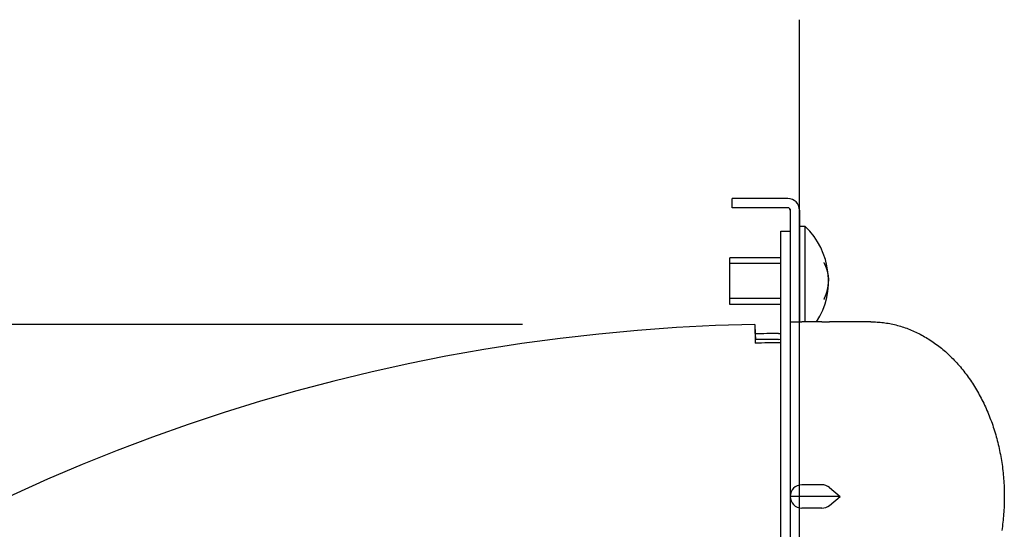
# Model space of a CAD drawing. Extents: x -411 to 728, y -661 to 345.
# Drawn here: x -67 to 18, y 40 to 84 of the extents above; entities that cross this region are included whole.
import ezdxf

# ---------------------------------------------------------------- set-up
doc = ezdxf.new("R2010")
doc.units = 0
doc.header["$LTSCALE"] = 20
doc.header["$PDMODE"] = 3
doc.header["$PDSIZE"] = -2
doc.linetypes.add('DASHDOT', pattern=[5.5, 4, -0.6, 0.3, -0.6])
doc.layers.get('DEFPOINTS').update_dxf_attribs({"linetype": 'CONTINUOUS'})
for name, color, linetype in [('BASIS', 6, 'DASHDOT'), ('DETAIL', 5, 'CONTINUOUS'), ('OUTLINE', 3, 'CONTINUOUS'), ('SIZE', 30, 'CONTINUOUS')]:
    doc.layers.add(name, color=color, linetype=linetype)

msp = doc.modelspace()

# ---------------------------------------------------------------- linework, layer by layer
at = {"layer": 'BASIS', "color": 6, "linetype": 'DASHDOT'}
msp.add_line((0, -91.342), (0, 83.857), dxfattribs=at)
at = {"layer": 'DEFPOINTS', "color": 30, "linetype": 'CONTINUOUS'}
for p in [(0, 67.5), (-3.83, 57.671)]:
    msp.add_point(p, dxfattribs=at)
at = {"layer": 'DETAIL', "color": 5, "linetype": 'CONTINUOUS'}
for p, q in [((-1, 68.5), (-5.8, 68.5)), ((-5.8, 67.7), (-5.8, 68.5)), ((-1, 67.7), (-5.8, 67.7)), ((-0.8, 67.6), (-0.8, -67.6)), ((0, 67.5), (0, 57.9)), ((0.5, 66.1), (0, 66.1)), ((0.5, 57.9), (0.5, 66.1)), ((-1.6, 65.7), (-0.8, 65.7)), ((-1.6, -65.5), (-1.6, 65.7)), ((-6, 59.4), (-6, 63.4)), ((-1.6, 63.4), (-6, 63.4)), ((-1.6, 62.9), (-6, 62.9)), ((2.1, 62.991), (2.108, 62.973)), ((2.108, 62.973), (2.117, 62.954)), ((2.117, 62.954), (2.117, 62.954)), ((2.117, 62.954), (2.126, 62.936)), ((2.126, 62.936), (2.134, 62.918)), ((2.134, 62.918), (2.134, 62.918)), ((2.134, 62.918), (2.143, 62.899)), ((2.143, 62.899), (2.152, 62.881)), ((2.152, 62.881), (2.152, 62.881)), ((2.152, 62.881), (2.16, 62.863)), ((2.16, 62.863), (2.169, 62.844)), ((2.169, 62.844), (2.169, 62.844)), ((2.169, 62.844), (2.179, 62.824)), ((2.179, 62.824), (2.187, 62.808)), ((2.187, 62.808), (2.187, 62.808)), ((2.187, 62.808), (2.19, 62.801)), ((2.19, 62.801), (2.191, 62.799)), ((2.191, 62.799), (2.191, 62.799)), ((2.191, 62.799), (2.193, 62.795)), ((2.193, 62.795), (2.195, 62.79)), ((2.195, 62.79), (2.195, 62.79)), ((2.195, 62.79), (2.198, 62.785)), ((2.198, 62.785), (2.2, 62.781)), ((2.2, 62.781), (2.2, 62.781)), ((2.2, 62.781), (2.202, 62.776)), ((2.202, 62.776), (2.204, 62.771)), ((2.204, 62.771), (2.204, 62.771)), ((2.204, 62.771), (2.206, 62.767)), ((2.206, 62.767), (2.208, 62.762)), ((2.208, 62.762), (2.208, 62.762)), ((2.208, 62.762), (2.211, 62.757)), ((2.211, 62.757), (2.213, 62.753)), ((2.213, 62.753), (2.213, 62.753)), ((2.213, 62.753), (2.215, 62.748)), ((2.215, 62.748), (2.217, 62.743)), ((2.217, 62.743), (2.217, 62.743)), ((2.217, 62.743), (2.219, 62.738)), ((2.219, 62.738), (2.221, 62.733)), ((2.221, 62.733), (2.221, 62.733)), ((2.221, 62.733), (2.223, 62.728)), ((2.223, 62.728), (2.225, 62.724)), ((2.225, 62.724), (2.225, 62.724)), ((2.225, 62.724), (2.226, 62.72)), ((2.226, 62.72), (2.228, 62.714)), ((2.228, 62.714), (2.228, 62.714)), ((2.228, 62.714), (2.232, 62.705)), ((2.232, 62.705), (2.236, 62.694)), ((2.236, 62.694), (2.236, 62.694)), ((2.236, 62.694), (2.24, 62.684)), ((2.24, 62.684), (2.244, 62.674)), ((2.244, 62.674), (2.244, 62.674)), ((2.244, 62.674), (2.248, 62.665)), ((2.248, 62.665), (2.251, 62.655)), ((2.251, 62.655), (2.251, 62.655)), ((2.251, 62.655), (2.255, 62.645)), ((2.255, 62.645), (2.259, 62.635)), ((2.259, 62.635), (2.259, 62.635)), ((2.259, 62.635), (2.263, 62.625)), ((2.263, 62.625), (2.267, 62.615)), ((2.267, 62.615), (2.267, 62.615)), ((2.267, 62.615), (2.271, 62.605)), ((2.271, 62.605), (2.274, 62.595)), ((2.274, 62.595), (2.274, 62.595)), ((2.274, 62.595), (2.278, 62.585)), ((2.278, 62.585), (2.282, 62.575)), ((2.282, 62.575), (2.282, 62.575)), ((2.282, 62.575), (2.286, 62.565)), ((2.286, 62.565), (2.29, 62.556)), ((2.29, 62.556), (2.29, 62.556)), ((2.29, 62.556), (2.294, 62.546)), ((2.294, 62.546), (2.298, 62.536)), ((2.298, 62.536), (2.298, 62.536)), ((2.298, 62.536), (2.301, 62.526)), ((2.301, 62.526), (2.305, 62.516)), ((2.305, 62.516), (2.305, 62.516)), ((2.305, 62.516), (2.308, 62.506)), ((2.308, 62.506), (2.312, 62.496)), ((2.312, 62.496), (2.312, 62.496)), ((2.312, 62.496), (2.315, 62.486)), ((2.315, 62.486), (2.319, 62.476)), ((2.319, 62.476), (2.319, 62.476)), ((2.319, 62.476), (2.322, 62.466)), ((2.322, 62.466), (2.325, 62.456)), ((2.325, 62.456), (2.325, 62.456)), ((2.325, 62.456), (2.328, 62.446)), ((2.328, 62.446), (2.331, 62.436)), ((2.331, 62.436), (2.331, 62.436)), ((2.331, 62.436), (2.335, 62.426)), ((2.335, 62.426), (2.338, 62.416)), ((2.338, 62.416), (2.338, 62.416)), ((2.338, 62.416), (2.341, 62.406)), ((2.341, 62.406), (2.344, 62.396)), ((2.344, 62.396), (2.344, 62.396)), ((2.344, 62.396), (2.347, 62.386)), ((2.347, 62.386), (2.349, 62.376)), ((2.349, 62.376), (2.349, 62.376)), ((2.349, 62.376), (2.352, 62.366)), ((2.352, 62.366), (2.355, 62.356)), ((2.355, 62.356), (2.355, 62.356)), ((2.355, 62.356), (2.358, 62.346)), ((2.358, 62.346), (2.361, 62.336)), ((2.361, 62.336), (2.361, 62.336)), ((2.361, 62.336), (2.364, 62.326)), ((2.364, 62.326), (2.367, 62.316)), ((2.367, 62.316), (2.367, 62.316)), ((2.367, 62.316), (2.371, 62.305)), ((2.371, 62.305), (2.374, 62.295)), ((2.374, 62.295), (2.374, 62.295)), ((2.374, 62.295), (2.377, 62.285)), ((2.377, 62.285), (2.38, 62.275)), ((2.38, 62.275), (2.38, 62.275)), ((2.38, 62.275), (2.383, 62.265)), ((2.383, 62.265), (2.386, 62.255)), ((2.386, 62.255), (2.386, 62.255)), ((2.386, 62.255), (2.389, 62.245)), ((2.389, 62.245), (2.392, 62.235)), ((2.392, 62.235), (2.392, 62.235)), ((2.392, 62.235), (2.395, 62.225)), ((2.395, 62.225), (2.397, 62.215)), ((2.397, 62.215), (2.397, 62.215)), ((2.397, 62.215), (2.4, 62.205)), ((2.4, 62.205), (2.402, 62.195)), ((2.402, 62.195), (2.402, 62.195)), ((2.402, 62.195), (2.404, 62.185)), ((2.404, 62.185), (2.407, 62.175)), ((2.407, 62.175), (2.407, 62.175)), ((2.407, 62.175), (2.409, 62.164)), ((2.409, 62.164), (2.411, 62.154)), ((2.411, 62.154), (2.411, 62.154)), ((2.411, 62.154), (2.413, 62.144)), ((2.413, 62.144), (2.415, 62.134)), ((2.415, 62.134), (2.415, 62.134)), ((2.415, 62.134), (2.417, 62.124)), ((2.417, 62.124), (2.419, 62.114)), ((2.419, 62.114), (2.419, 62.114)), ((2.419, 62.114), (2.421, 62.103)), ((2.421, 62.103), (2.423, 62.093)), ((2.423, 62.093), (2.423, 62.093)), ((2.423, 62.093), (2.425, 62.083)), ((2.425, 62.083), (2.427, 62.073)), ((2.427, 62.073), (2.427, 62.073)), ((2.427, 62.073), (2.429, 62.063)), ((2.429, 62.063), (2.432, 62.053)), ((2.432, 62.053), (2.432, 62.053)), ((2.432, 62.053), (2.434, 62.043)), ((2.434, 62.043), (2.436, 62.032)), ((2.436, 62.032), (2.436, 62.032)), ((2.436, 62.032), (2.438, 62.022)), ((2.438, 62.022), (2.44, 62.012)), ((2.44, 62.012), (2.44, 62.012)), ((2.44, 62.012), (2.442, 62.002)), ((2.442, 62.002), (2.444, 61.992)), ((2.444, 61.992), (2.444, 61.992)), ((2.444, 61.992), (2.446, 61.982)), ((2.446, 61.982), (2.448, 61.971)), ((2.448, 61.971), (2.448, 61.971)), ((2.448, 61.971), (2.45, 61.961)), ((2.45, 61.961), (2.452, 61.951)), ((2.452, 61.951), (2.452, 61.951)), ((2.452, 61.951), (2.454, 61.941)), ((2.454, 61.941), (2.455, 61.931)), ((2.455, 61.931), (2.455, 61.931)), ((2.455, 61.931), (2.457, 61.921)), ((2.457, 61.921), (2.459, 61.91)), ((2.459, 61.91), (2.459, 61.91)), ((2.459, 61.91), (2.46, 61.9)), ((2.46, 61.9), (2.462, 61.89)), ((2.462, 61.89), (2.462, 61.89)), ((2.462, 61.89), (2.463, 61.88)), ((2.463, 61.88), (2.464, 61.87)), ((2.464, 61.87), (2.464, 61.87)), ((2.464, 61.87), (2.465, 61.859)), ((2.465, 61.859), (2.467, 61.849)), ((2.467, 61.849), (2.467, 61.849)), ((2.467, 61.849), (2.468, 61.839)), ((2.468, 61.839), (2.469, 61.829)), ((2.469, 61.829), (2.469, 61.829)), ((2.469, 61.829), (2.47, 61.818)), ((2.469, 60.971), (2.47, 60.982)), ((2.47, 61.818), (2.472, 61.808)), ((2.47, 60.982), (2.472, 60.992)), ((2.472, 61.808), (2.472, 61.808)), ((2.472, 61.808), (2.473, 61.798)), ((2.472, 60.992), (2.473, 61.002)), ((2.472, 60.992), (2.472, 60.992)), ((2.473, 61.798), (2.474, 61.788)), ((2.473, 61.002), (2.474, 61.012)), ((2.474, 61.788), (2.474, 61.788)), ((2.474, 61.788), (2.476, 61.777)), ((2.474, 61.012), (2.476, 61.023)), ((2.474, 61.012), (2.474, 61.012)), ((2.476, 61.777), (2.477, 61.767)), ((2.476, 61.023), (2.477, 61.033)), ((2.477, 61.767), (2.477, 61.767)), ((2.477, 61.767), (2.478, 61.757)), ((2.477, 61.033), (2.478, 61.043)), ((2.477, 61.033), (2.477, 61.033)), ((2.478, 61.757), (2.48, 61.747)), ((2.478, 61.043), (2.48, 61.053)), ((2.48, 61.747), (2.48, 61.747)), ((2.48, 61.747), (2.481, 61.737)), ((2.48, 61.053), (2.481, 61.063)), ((2.48, 61.053), (2.48, 61.053)), ((2.481, 61.737), (2.482, 61.726)), ((2.481, 61.063), (2.482, 61.074)), ((2.482, 61.726), (2.482, 61.726)), ((2.482, 61.726), (2.483, 61.716)), ((2.482, 61.074), (2.483, 61.084)), ((2.482, 61.074), (2.482, 61.074)), ((2.483, 61.716), (2.484, 61.706)), ((2.483, 61.084), (2.484, 61.094)), ((2.484, 61.706), (2.484, 61.706)), ((2.484, 61.706), (2.485, 61.696)), ((2.484, 61.094), (2.485, 61.104)), ((2.484, 61.094), (2.484, 61.094)), ((2.485, 61.696), (2.486, 61.686)), ((2.485, 61.104), (2.486, 61.114)), ((2.486, 61.686), (2.486, 61.686)), ((2.486, 61.686), (2.487, 61.675)), ((2.486, 61.114), (2.487, 61.125)), ((2.486, 61.114), (2.486, 61.114)), ((2.487, 61.675), (2.488, 61.665)), ((2.487, 61.125), (2.488, 61.135)), ((2.488, 61.665), (2.488, 61.665)), ((2.488, 61.665), (2.489, 61.655)), ((2.488, 61.135), (2.489, 61.145)), ((2.488, 61.135), (2.488, 61.135)), ((2.489, 61.655), (2.489, 61.645)), ((2.489, 61.645), (2.489, 61.645)), ((2.489, 61.645), (2.49, 61.634)), ((2.489, 61.155), (2.49, 61.166)), ((2.489, 61.145), (2.489, 61.155)), ((2.489, 61.155), (2.489, 61.155)), ((2.49, 61.634), (2.49, 61.624)), ((2.49, 61.624), (2.49, 61.624)), ((2.49, 61.624), (2.491, 61.616)), ((2.49, 61.176), (2.491, 61.184)), ((2.49, 61.166), (2.49, 61.176)), ((2.49, 61.176), (2.49, 61.176)), ((2.491, 61.616), (2.491, 61.604)), ((2.491, 61.604), (2.491, 61.604)), ((2.491, 61.604), (2.492, 61.585)), ((2.491, 61.196), (2.492, 61.215)), ((2.491, 61.184), (2.491, 61.196)), ((2.491, 61.196), (2.491, 61.196)), ((2.492, 61.585), (2.493, 61.563)), ((2.492, 61.215), (2.493, 61.237)), ((2.493, 61.563), (2.493, 61.563)), ((2.493, 61.563), (2.494, 61.542)), ((2.493, 61.237), (2.494, 61.258)), ((2.493, 61.237), (2.493, 61.237)), ((2.494, 61.542), (2.495, 61.522)), ((2.494, 61.258), (2.495, 61.278)), ((2.495, 61.522), (2.495, 61.522)), ((2.495, 61.522), (2.496, 61.502)), ((2.495, 61.278), (2.496, 61.298)), ((2.495, 61.278), (2.495, 61.278)), ((2.496, 61.502), (2.497, 61.482)), ((2.496, 61.298), (2.497, 61.318)), ((2.497, 61.482), (2.497, 61.482)), ((2.497, 61.482), (2.498, 61.461)), ((2.497, 61.318), (2.498, 61.339)), ((2.497, 61.318), (2.497, 61.318)), ((2.498, 61.461), (2.498, 61.441)), ((2.498, 61.441), (2.498, 61.441)), ((2.498, 61.441), (2.499, 61.42)), ((2.498, 61.359), (2.499, 61.38)), ((2.498, 61.339), (2.498, 61.359)), ((2.498, 61.359), (2.498, 61.359)), ((2.499, 61.42), (2.5, 61.4)), ((2.499, 61.38), (2.5, 61.4)), ((2.244, 60.126), (2.248, 60.135)), ((2.248, 60.135), (2.251, 60.145)), ((2.251, 60.145), (2.255, 60.155)), ((2.251, 60.145), (2.251, 60.145)), ((2.255, 60.155), (2.259, 60.165)), ((2.259, 60.165), (2.263, 60.175)), ((2.259, 60.165), (2.259, 60.165)), ((2.263, 60.175), (2.267, 60.185)), ((2.267, 60.185), (2.271, 60.195)), ((2.267, 60.185), (2.267, 60.185)), ((2.271, 60.195), (2.274, 60.205)), ((2.274, 60.205), (2.278, 60.215)), ((2.274, 60.205), (2.274, 60.205)), ((2.278, 60.215), (2.282, 60.225)), ((2.282, 60.225), (2.286, 60.235)), ((2.282, 60.225), (2.282, 60.225)), ((2.286, 60.235), (2.29, 60.244)), ((2.29, 60.244), (2.294, 60.254)), ((2.29, 60.244), (2.29, 60.244)), ((2.294, 60.254), (2.298, 60.264)), ((2.298, 60.264), (2.301, 60.274)), ((2.298, 60.264), (2.298, 60.264)), ((2.301, 60.274), (2.305, 60.284)), ((2.305, 60.284), (2.308, 60.294)), ((2.305, 60.284), (2.305, 60.284)), ((2.308, 60.294), (2.312, 60.304)), ((2.312, 60.304), (2.315, 60.314)), ((2.312, 60.304), (2.312, 60.304)), ((2.315, 60.314), (2.319, 60.324)), ((2.319, 60.324), (2.322, 60.334)), ((2.319, 60.324), (2.319, 60.324)), ((2.322, 60.334), (2.325, 60.344)), ((2.325, 60.344), (2.328, 60.354)), ((2.325, 60.344), (2.325, 60.344)), ((2.328, 60.354), (2.331, 60.364)), ((2.331, 60.364), (2.335, 60.374)), ((2.331, 60.364), (2.331, 60.364)), ((2.335, 60.374), (2.338, 60.384)), ((2.338, 60.384), (2.341, 60.394)), ((2.338, 60.384), (2.338, 60.384)), ((2.341, 60.394), (2.344, 60.404)), ((2.344, 60.404), (2.347, 60.414)), ((2.344, 60.404), (2.344, 60.404)), ((2.347, 60.414), (2.349, 60.424)), ((2.349, 60.424), (2.352, 60.434)), ((2.349, 60.424), (2.349, 60.424)), ((2.352, 60.434), (2.355, 60.444)), ((2.355, 60.444), (2.358, 60.454)), ((2.355, 60.444), (2.355, 60.444)), ((2.358, 60.454), (2.361, 60.464)), ((2.361, 60.464), (2.364, 60.474)), ((2.361, 60.464), (2.361, 60.464)), ((2.364, 60.474), (2.367, 60.484)), ((2.367, 60.484), (2.371, 60.495)), ((2.367, 60.484), (2.367, 60.484)), ((2.371, 60.495), (2.374, 60.505)), ((2.374, 60.505), (2.377, 60.515)), ((2.374, 60.505), (2.374, 60.505)), ((2.377, 60.515), (2.38, 60.525)), ((2.38, 60.525), (2.383, 60.535)), ((2.38, 60.525), (2.38, 60.525)), ((2.383, 60.535), (2.386, 60.545)), ((2.386, 60.545), (2.389, 60.555)), ((2.386, 60.545), (2.386, 60.545)), ((2.389, 60.555), (2.392, 60.565)), ((2.392, 60.565), (2.395, 60.575)), ((2.392, 60.565), (2.392, 60.565)), ((2.395, 60.575), (2.397, 60.585)), ((2.397, 60.585), (2.4, 60.595)), ((2.397, 60.585), (2.397, 60.585)), ((2.4, 60.595), (2.402, 60.605)), ((2.402, 60.605), (2.404, 60.615)), ((2.402, 60.605), (2.402, 60.605)), ((2.404, 60.615), (2.407, 60.625)), ((2.407, 60.625), (2.409, 60.636)), ((2.407, 60.625), (2.407, 60.625)), ((2.409, 60.636), (2.411, 60.646)), ((2.411, 60.646), (2.413, 60.656)), ((2.411, 60.646), (2.411, 60.646)), ((2.413, 60.656), (2.415, 60.666)), ((2.415, 60.666), (2.417, 60.676)), ((2.415, 60.666), (2.415, 60.666)), ((2.417, 60.676), (2.419, 60.686)), ((2.419, 60.686), (2.421, 60.697)), ((2.419, 60.686), (2.419, 60.686)), ((2.421, 60.697), (2.423, 60.707)), ((2.423, 60.707), (2.425, 60.717)), ((2.423, 60.707), (2.423, 60.707)), ((2.425, 60.717), (2.427, 60.727)), ((2.427, 60.727), (2.429, 60.737)), ((2.427, 60.727), (2.427, 60.727)), ((2.429, 60.737), (2.432, 60.747)), ((2.432, 60.747), (2.434, 60.757)), ((2.432, 60.747), (2.432, 60.747)), ((2.434, 60.757), (2.436, 60.768)), ((2.436, 60.768), (2.438, 60.778)), ((2.436, 60.768), (2.436, 60.768)), ((2.438, 60.778), (2.44, 60.788)), ((2.44, 60.788), (2.442, 60.798)), ((2.44, 60.788), (2.44, 60.788)), ((2.442, 60.798), (2.444, 60.808)), ((2.444, 60.808), (2.446, 60.818)), ((2.444, 60.808), (2.444, 60.808)), ((2.446, 60.818), (2.448, 60.829)), ((2.448, 60.829), (2.45, 60.839)), ((2.448, 60.829), (2.448, 60.829)), ((2.45, 60.839), (2.452, 60.849)), ((2.452, 60.849), (2.454, 60.859)), ((2.452, 60.849), (2.452, 60.849)), ((2.454, 60.859), (2.455, 60.869)), ((2.455, 60.869), (2.457, 60.879)), ((2.455, 60.869), (2.455, 60.869)), ((2.457, 60.879), (2.459, 60.89)), ((2.459, 60.89), (2.46, 60.9)), ((2.459, 60.89), (2.459, 60.89)), ((2.46, 60.9), (2.462, 60.91)), ((2.462, 60.91), (2.463, 60.92)), ((2.462, 60.91), (2.462, 60.91)), ((2.463, 60.92), (2.464, 60.93)), ((2.464, 60.93), (2.465, 60.941)), ((2.464, 60.93), (2.464, 60.93)), ((2.465, 60.941), (2.467, 60.951)), ((2.467, 60.951), (2.468, 60.961)), ((2.467, 60.951), (2.467, 60.951)), ((2.468, 60.961), (2.469, 60.971)), ((2.469, 60.971), (2.469, 60.971)), ((-1.6, 59.9), (-6, 59.9)), ((-1.6, 59.4), (-6, 59.4)), ((2.1, 59.809), (2.108, 59.827)), ((2.108, 59.827), (2.117, 59.846)), ((2.117, 59.846), (2.126, 59.864)), ((2.117, 59.846), (2.117, 59.846)), ((2.126, 59.864), (2.134, 59.882)), ((2.134, 59.882), (2.143, 59.901)), ((2.134, 59.882), (2.134, 59.882)), ((2.143, 59.901), (2.152, 59.919)), ((2.152, 59.919), (2.16, 59.937)), ((2.152, 59.919), (2.152, 59.919)), ((2.16, 59.937), (2.169, 59.956)), ((2.169, 59.956), (2.179, 59.976)), ((2.169, 59.956), (2.169, 59.956)), ((2.179, 59.976), (2.187, 59.992)), ((2.187, 59.992), (2.19, 59.999)), ((2.187, 59.992), (2.187, 59.992)), ((2.19, 59.999), (2.191, 60.001)), ((2.191, 60.001), (2.193, 60.005)), ((2.191, 60.001), (2.191, 60.001)), ((2.193, 60.005), (2.195, 60.01)), ((2.195, 60.01), (2.198, 60.015)), ((2.195, 60.01), (2.195, 60.01)), ((2.198, 60.015), (2.2, 60.019)), ((2.2, 60.019), (2.202, 60.024)), ((2.2, 60.019), (2.2, 60.019)), ((2.202, 60.024), (2.204, 60.029)), ((2.204, 60.029), (2.206, 60.033)), ((2.204, 60.029), (2.204, 60.029)), ((2.206, 60.033), (2.208, 60.038)), ((2.208, 60.038), (2.211, 60.043)), ((2.208, 60.038), (2.208, 60.038)), ((2.211, 60.043), (2.213, 60.047)), ((2.213, 60.047), (2.215, 60.052)), ((2.213, 60.047), (2.213, 60.047)), ((2.215, 60.052), (2.217, 60.057)), ((2.217, 60.057), (2.219, 60.062)), ((2.217, 60.057), (2.217, 60.057)), ((2.219, 60.062), (2.221, 60.067)), ((2.221, 60.067), (2.223, 60.072)), ((2.221, 60.067), (2.221, 60.067)), ((2.223, 60.072), (2.225, 60.076)), ((2.225, 60.076), (2.226, 60.08)), ((2.225, 60.076), (2.225, 60.076)), ((2.226, 60.08), (2.228, 60.086)), ((2.228, 60.086), (2.232, 60.095)), ((2.228, 60.086), (2.228, 60.086)), ((2.232, 60.095), (2.236, 60.106)), ((2.236, 60.106), (2.24, 60.116)), ((2.236, 60.106), (2.236, 60.106)), ((2.24, 60.116), (2.244, 60.126)), ((2.244, 60.126), (2.244, 60.126)), ((-3.83, 57.671), (-3.8, 56.072)), ((-0.8, 57.9), (0.2, 57.9)), ((1.936, 57.9), (0.2, 57.9)), ((1.936, 57.9), (2.579, 57.9)), ((6.13, 57.9), (2.579, 57.9)), ((6.13, 57.9), (6.267, 57.899)), ((6.267, 57.899), (6.403, 57.896)), ((6.403, 57.896), (6.403, 57.896)), ((6.403, 57.896), (6.539, 57.891)), ((6.539, 57.891), (6.676, 57.883)), ((6.676, 57.883), (6.676, 57.883)), ((6.676, 57.883), (6.812, 57.874)), ((6.812, 57.874), (6.948, 57.862)), ((6.948, 57.862), (6.948, 57.862)), ((6.948, 57.862), (7.084, 57.848)), ((7.084, 57.848), (7.219, 57.832)), ((7.219, 57.832), (7.219, 57.832)), ((7.219, 57.832), (7.354, 57.815)), ((7.354, 57.815), (7.49, 57.795)), ((7.49, 57.795), (7.49, 57.795)), ((7.49, 57.795), (7.625, 57.772)), ((7.625, 57.772), (7.761, 57.748)), ((7.761, 57.748), (7.761, 57.748)), ((7.761, 57.748), (7.897, 57.722)), ((7.897, 57.722), (8.031, 57.693)), ((8.031, 57.693), (8.031, 57.693)), ((8.031, 57.693), (8.166, 57.663)), ((8.166, 57.663), (8.3, 57.63)), ((8.3, 57.63), (8.3, 57.63)), ((8.3, 57.63), (8.433, 57.596)), ((8.433, 57.596), (8.566, 57.559)), ((-3.8, 56.872), (-3.791, 56.372)), ((8.566, 57.559), (8.566, 57.559)), ((8.566, 57.559), (8.698, 57.521)), ((8.698, 57.521), (8.83, 57.48)), ((8.83, 57.48), (8.83, 57.48)), ((8.83, 57.48), (8.963, 57.437)), ((8.963, 57.437), (9.096, 57.392)), ((9.096, 57.392), (9.096, 57.392)), ((9.096, 57.392), (9.228, 57.344)), ((9.228, 57.344), (9.36, 57.295)), ((9.36, 57.295), (9.36, 57.295)), ((9.36, 57.295), (9.49, 57.244)), ((9.49, 57.244), (9.62, 57.191)), ((9.62, 57.191), (9.62, 57.191)), ((9.62, 57.191), (9.75, 57.136)), ((9.75, 57.136), (9.878, 57.08)), ((9.878, 57.08), (9.878, 57.08)), ((9.878, 57.08), (10.005, 57.021)), ((10.005, 57.021), (10.132, 56.961)), ((10.132, 56.961), (10.132, 56.961)), ((10.132, 56.961), (10.261, 56.897)), ((10.261, 56.897), (10.389, 56.832)), ((10.389, 56.832), (10.389, 56.832)), ((10.389, 56.832), (10.516, 56.764)), ((10.516, 56.764), (10.642, 56.695)), ((10.642, 56.695), (10.642, 56.695)), ((10.642, 56.695), (10.768, 56.624)), ((10.768, 56.624), (10.892, 56.552)), ((10.892, 56.552), (10.892, 56.552)), ((10.892, 56.552), (11.015, 56.477)), ((11.015, 56.477), (11.137, 56.401)), ((11.137, 56.401), (11.137, 56.401)), ((11.137, 56.401), (11.258, 56.324)), ((11.258, 56.324), (11.378, 56.244)), ((11.378, 56.244), (11.378, 56.244)), ((11.378, 56.244), (11.5, 56.161)), ((11.5, 56.161), (11.622, 56.076)), ((11.622, 56.076), (11.622, 56.076)), ((11.622, 56.076), (11.742, 55.989)), ((11.742, 55.989), (11.861, 55.901)), ((11.861, 55.901), (11.861, 55.901)), ((11.861, 55.901), (11.979, 55.811)), ((11.979, 55.811), (12.096, 55.72)), ((12.096, 55.72), (12.096, 55.72)), ((12.096, 55.72), (12.212, 55.627)), ((12.212, 55.627), (12.326, 55.533)), ((12.326, 55.533), (12.326, 55.533)), ((12.326, 55.533), (12.438, 55.438)), ((12.438, 55.438), (12.551, 55.34)), ((12.551, 55.34), (12.551, 55.34)), ((12.551, 55.34), (12.664, 55.239)), ((12.664, 55.239), (12.778, 55.135)), ((12.778, 55.135), (12.778, 55.135)), ((12.778, 55.135), (12.889, 55.03)), ((12.889, 55.03), (12.999, 54.925)), ((12.999, 54.925), (12.999, 54.925)), ((12.999, 54.925), (13.108, 54.817)), ((13.108, 54.817), (13.216, 54.709)), ((13.216, 54.709), (13.216, 54.709)), ((13.216, 54.709), (13.322, 54.598)), ((13.322, 54.598), (13.427, 54.487)), ((13.427, 54.487), (13.427, 54.487)), ((13.427, 54.487), (13.53, 54.376)), ((13.53, 54.376), (13.633, 54.261)), ((13.633, 54.261), (13.633, 54.261)), ((13.633, 54.261), (13.736, 54.143)), ((13.736, 54.143), (13.84, 54.023)), ((13.84, 54.023), (13.84, 54.023)), ((13.84, 54.023), (13.941, 53.902)), ((13.941, 53.902), (14.041, 53.78)), ((14.041, 53.78), (14.041, 53.78)), ((14.041, 53.78), (14.139, 53.656)), ((14.139, 53.656), (14.236, 53.532)), ((14.236, 53.532), (14.236, 53.532)), ((14.236, 53.532), (14.332, 53.406)), ((14.332, 53.406), (14.426, 53.279)), ((14.426, 53.279), (14.426, 53.279)), ((14.426, 53.279), (14.518, 53.152)), ((14.518, 53.152), (14.61, 53.023)), ((14.61, 53.023), (14.61, 53.023)), ((14.61, 53.023), (14.702, 52.89)), ((14.702, 52.89), (14.793, 52.754)), ((14.793, 52.754), (14.793, 52.754)), ((14.793, 52.754), (14.883, 52.619)), ((14.883, 52.619), (14.971, 52.482)), ((14.971, 52.482), (14.971, 52.482)), ((14.971, 52.482), (15.057, 52.344)), ((15.057, 52.344), (15.142, 52.206)), ((15.142, 52.206), (15.142, 52.206)), ((15.142, 52.206), (15.226, 52.066)), ((15.226, 52.066), (15.308, 51.926)), ((15.308, 51.926), (15.308, 51.926)), ((15.308, 51.926), (15.388, 51.785)), ((15.388, 51.785), (15.468, 51.642)), ((15.468, 51.642), (15.468, 51.642)), ((15.468, 51.642), (15.547, 51.496)), ((15.547, 51.496), (15.625, 51.348)), ((15.625, 51.348), (15.625, 51.348)), ((15.625, 51.348), (15.702, 51.199)), ((15.702, 51.199), (15.777, 51.05)), ((15.777, 51.05), (15.777, 51.05)), ((15.777, 51.05), (15.85, 50.9)), ((15.85, 50.9), (15.922, 50.749)), ((15.922, 50.749), (15.922, 50.749)), ((15.922, 50.749), (15.992, 50.598)), ((15.992, 50.598), (16.061, 50.446)), ((16.061, 50.446), (16.061, 50.446)), ((16.061, 50.446), (16.128, 50.293)), ((16.128, 50.293), (16.194, 50.139)), ((16.194, 50.139), (16.194, 50.139)), ((16.194, 50.139), (16.26, 49.982)), ((16.26, 49.982), (16.324, 49.823)), ((16.324, 49.823), (16.324, 49.823)), ((16.324, 49.823), (16.386, 49.664)), ((16.386, 49.664), (16.447, 49.504)), ((16.447, 49.504), (16.447, 49.504)), ((16.447, 49.504), (16.507, 49.344)), ((16.507, 49.344), (16.564, 49.183)), ((16.564, 49.183), (16.564, 49.183)), ((16.564, 49.183), (16.62, 49.021)), ((16.62, 49.021), (16.675, 48.86)), ((16.675, 48.86), (16.675, 48.86)), ((16.675, 48.86), (16.728, 48.698)), ((16.728, 48.698), (16.78, 48.534)), ((16.78, 48.534), (16.78, 48.534)), ((16.78, 48.534), (16.83, 48.368)), ((16.83, 48.368), (16.879, 48.201)), ((16.879, 48.201), (16.879, 48.201)), ((16.879, 48.201), (16.927, 48.033)), ((16.927, 48.033), (16.973, 47.866)), ((16.973, 47.866), (16.973, 47.866)), ((16.973, 47.866), (17.017, 47.697)), ((17.017, 47.697), (17.06, 47.529)), ((17.06, 47.529), (17.06, 47.529)), ((17.06, 47.529), (17.101, 47.359)), ((17.101, 47.359), (17.141, 47.19)), ((17.141, 47.19), (17.141, 47.19)), ((17.141, 47.19), (17.179, 47.021)), ((17.179, 47.021), (17.215, 46.85)), ((17.215, 46.85), (17.215, 46.85)), ((17.215, 46.85), (17.25, 46.678)), ((17.25, 46.678), (17.284, 46.504)), ((17.284, 46.504), (17.284, 46.504)), ((17.284, 46.504), (17.316, 46.331)), ((17.316, 46.331), (17.347, 46.158)), ((17.347, 46.158), (17.347, 46.158)), ((17.347, 46.158), (17.375, 45.984)), ((17.375, 45.984), (17.403, 45.81)), ((17.403, 45.81), (17.403, 45.81)), ((17.403, 45.81), (17.428, 45.635)), ((17.428, 45.635), (17.452, 45.461)), ((17.452, 45.461), (17.452, 45.461)), ((17.452, 45.461), (17.475, 45.286)), ((17.475, 45.286), (17.495, 45.111)), ((17.495, 45.111), (17.495, 45.111)), ((17.495, 45.111), (17.515, 44.934)), ((17.515, 44.934), (17.532, 44.758)), ((17.532, 44.758), (17.532, 44.758)), ((17.532, 44.758), (17.549, 44.581)), ((17.549, 44.581), (17.563, 44.404)), ((17.563, 44.404), (17.563, 44.404)), ((17.563, 44.404), (17.576, 44.227)), ((17.576, 44.227), (17.587, 44.05)), ((17.587, 44.05), (17.587, 44.05)), ((17.587, 44.05), (17.597, 43.872)), ((1.936, 43.9), (0.2, 43.9)), ((2.579, 43.666), (3.492, 42.9)), ((17.597, 43.872), (17.605, 43.695)), ((17.605, 43.695), (17.605, 43.695)), ((17.605, 43.695), (17.611, 43.518)), ((17.611, 43.518), (17.616, 43.34)), ((17.616, 43.34), (17.616, 43.34)), ((17.616, 43.34), (17.619, 43.162)), ((3.492, 42.9), (-0.8, 42.9)), ((2.579, 42.134), (3.492, 42.9)), ((17.616, 42.451), (17.611, 42.274)), ((17.619, 42.629), (17.616, 42.451)), ((17.619, 43.162), (17.621, 42.985)), ((17.621, 42.807), (17.619, 42.629)), ((17.619, 42.629), (17.619, 42.629)), ((17.621, 42.985), (17.621, 42.985)), ((17.621, 42.985), (17.621, 42.807)), ((1.936, 41.9), (0.2, 41.9)), ((17.575, 41.563), (17.562, 41.387)), ((17.587, 41.741), (17.575, 41.563)), ((17.575, 41.563), (17.575, 41.563)), ((17.596, 41.918), (17.587, 41.741)), ((17.604, 42.096), (17.596, 41.918)), ((17.596, 41.918), (17.596, 41.918)), ((17.611, 42.274), (17.604, 42.096)), ((17.611, 42.274), (17.611, 42.274)), ((17.495, 40.682), (17.474, 40.506)), ((17.514, 40.858), (17.495, 40.682)), ((17.532, 41.034), (17.514, 40.858)), ((17.514, 40.858), (17.514, 40.858)), ((17.548, 41.21), (17.532, 41.034)), ((17.562, 41.387), (17.548, 41.21)), ((17.548, 41.21), (17.548, 41.21)), ((17.427, 40.155), (17.401, 39.98)), ((17.451, 40.331), (17.427, 40.155)), ((17.427, 40.155), (17.427, 40.155)), ((17.474, 40.506), (17.451, 40.331)), ((17.474, 40.506), (17.474, 40.506))]:
    msp.add_line(p, q, dxfattribs=at)
for centre, radius, start, end in [((-1, 67.5), 1, 0, 90), ((-1, 67.5), 0.2, 0, 90), ((-4.022, 61.4), 6.522, 327.48669, 46.1026), ((-0.8, -101.95), 159.65, 91.08761, 166.14403), ((-0.8, -101.975), 158.875, 90.35951, 91.08745), ((-1.8, 57.397), 0.5, 270.35951, 293.60789), ((-0.8, -101.975), 158.375, 90.35951, 91.08745), ((-0.8, -101.95), 158.05, 90.29001, 91.08761), ((-1.8, 57.397), 1, 270.35951, 281.55271), ((0.2, 42.9), 1, 90, 270), ((1.936, 42.9), 1, 50, 90), ((1.936, 42.9), 1, 270, 310)]:
    msp.add_arc(centre, radius, start, end, dxfattribs=at)
at = {"layer": 'OUTLINE', "color": 3, "linetype": 'CONTINUOUS'}
for p, q in [((-1, 68.5), (-5.8, 68.5)), ((-5.8, 67.7), (-5.8, 68.5)), ((-1, 67.7), (-5.8, 67.7)), ((-0.8, 67.5), (-0.8, 65.7)), ((0, 67.5), (0, 66.1)), ((0.5, 66.1), (0, 66.1)), ((-1.6, 65.7), (-0.8, 65.7)), ((-1.6, 63.4), (-1.6, 65.7)), ((-6, 59.4), (-6, 63.4)), ((-1.6, 63.4), (-6, 63.4)), ((-1.6, 59.4), (-6, 59.4)), ((-1.6, 56.939), (-1.6, 59.4)), ((-3.83, 57.671), (-3.815, 56.871)), ((1.936, 57.9), (1.478, 57.894)), ((1.936, 57.9), (2.579, 57.9)), ((6.13, 57.9), (2.579, 57.9)), ((6.13, 57.9), (6.267, 57.899)), ((6.267, 57.899), (6.403, 57.896)), ((6.403, 57.896), (6.403, 57.896)), ((6.403, 57.896), (6.539, 57.891)), ((6.539, 57.891), (6.676, 57.883)), ((6.676, 57.883), (6.676, 57.883)), ((6.676, 57.883), (6.812, 57.874)), ((6.812, 57.874), (6.948, 57.862)), ((6.948, 57.862), (6.948, 57.862)), ((6.948, 57.862), (7.084, 57.848)), ((7.084, 57.848), (7.219, 57.832)), ((7.219, 57.832), (7.219, 57.832)), ((7.219, 57.832), (7.354, 57.815)), ((7.354, 57.815), (7.49, 57.795)), ((7.49, 57.795), (7.49, 57.795)), ((7.49, 57.795), (7.625, 57.772)), ((7.625, 57.772), (7.761, 57.748)), ((7.761, 57.748), (7.761, 57.748)), ((7.761, 57.748), (7.897, 57.722)), ((7.897, 57.722), (8.031, 57.693)), ((8.031, 57.693), (8.031, 57.693)), ((8.031, 57.693), (8.166, 57.663)), ((8.166, 57.663), (8.3, 57.63)), ((8.3, 57.63), (8.3, 57.63)), ((8.3, 57.63), (8.433, 57.596)), ((8.433, 57.596), (8.566, 57.559)), ((8.566, 57.559), (8.566, 57.559)), ((8.566, 57.559), (8.698, 57.521)), ((8.698, 57.521), (8.83, 57.48)), ((8.83, 57.48), (8.83, 57.48)), ((8.83, 57.48), (8.963, 57.437)), ((8.963, 57.437), (9.096, 57.392)), ((9.096, 57.392), (9.096, 57.392)), ((9.096, 57.392), (9.228, 57.344)), ((9.228, 57.344), (9.36, 57.295)), ((9.36, 57.295), (9.36, 57.295)), ((9.36, 57.295), (9.49, 57.244)), ((9.49, 57.244), (9.62, 57.191)), ((9.62, 57.191), (9.62, 57.191)), ((9.62, 57.191), (9.75, 57.136)), ((9.75, 57.136), (9.878, 57.08)), ((9.878, 57.08), (9.878, 57.08)), ((9.878, 57.08), (10.005, 57.021)), ((10.005, 57.021), (10.132, 56.961)), ((10.132, 56.961), (10.132, 56.961)), ((10.132, 56.961), (10.261, 56.897)), ((10.261, 56.897), (10.389, 56.832)), ((10.389, 56.832), (10.389, 56.832)), ((10.389, 56.832), (10.516, 56.764)), ((10.516, 56.764), (10.642, 56.695)), ((10.642, 56.695), (10.642, 56.695)), ((10.642, 56.695), (10.768, 56.624)), ((10.768, 56.624), (10.892, 56.552)), ((10.892, 56.552), (10.892, 56.552)), ((10.892, 56.552), (11.015, 56.477)), ((11.015, 56.477), (11.137, 56.401)), ((11.137, 56.401), (11.137, 56.401)), ((11.137, 56.401), (11.258, 56.324)), ((11.258, 56.324), (11.378, 56.244)), ((11.378, 56.244), (11.378, 56.244)), ((11.378, 56.244), (11.5, 56.161)), ((11.5, 56.161), (11.622, 56.076)), ((11.622, 56.076), (11.622, 56.076)), ((11.622, 56.076), (11.742, 55.989)), ((11.742, 55.989), (11.861, 55.901)), ((11.861, 55.901), (11.861, 55.901)), ((11.861, 55.901), (11.979, 55.811)), ((11.979, 55.811), (12.096, 55.72)), ((12.096, 55.72), (12.096, 55.72)), ((12.096, 55.72), (12.212, 55.627)), ((12.212, 55.627), (12.326, 55.533)), ((12.326, 55.533), (12.326, 55.533)), ((12.326, 55.533), (12.438, 55.438)), ((12.438, 55.438), (12.551, 55.34)), ((12.551, 55.34), (12.551, 55.34)), ((12.551, 55.34), (12.664, 55.239)), ((12.664, 55.239), (12.778, 55.135)), ((12.778, 55.135), (12.778, 55.135)), ((12.778, 55.135), (12.889, 55.03)), ((12.889, 55.03), (12.999, 54.925)), ((12.999, 54.925), (12.999, 54.925)), ((12.999, 54.925), (13.108, 54.817)), ((13.108, 54.817), (13.216, 54.709)), ((13.216, 54.709), (13.216, 54.709)), ((13.216, 54.709), (13.322, 54.598)), ((13.322, 54.598), (13.427, 54.487)), ((13.427, 54.487), (13.427, 54.487)), ((13.427, 54.487), (13.53, 54.376)), ((13.53, 54.376), (13.633, 54.261)), ((13.633, 54.261), (13.633, 54.261)), ((13.633, 54.261), (13.736, 54.143)), ((13.736, 54.143), (13.84, 54.023)), ((13.84, 54.023), (13.84, 54.023)), ((13.84, 54.023), (13.941, 53.902)), ((13.941, 53.902), (14.041, 53.78)), ((14.041, 53.78), (14.041, 53.78)), ((14.041, 53.78), (14.139, 53.656)), ((14.139, 53.656), (14.236, 53.532)), ((14.236, 53.532), (14.236, 53.532)), ((14.236, 53.532), (14.332, 53.406)), ((14.332, 53.406), (14.426, 53.279)), ((14.426, 53.279), (14.426, 53.279)), ((14.426, 53.279), (14.518, 53.152)), ((14.518, 53.152), (14.61, 53.023)), ((14.61, 53.023), (14.61, 53.023)), ((14.61, 53.023), (14.702, 52.89)), ((14.702, 52.89), (14.793, 52.754)), ((14.793, 52.754), (14.793, 52.754)), ((14.793, 52.754), (14.883, 52.619)), ((14.883, 52.619), (14.971, 52.482)), ((14.971, 52.482), (14.971, 52.482)), ((14.971, 52.482), (15.057, 52.344)), ((15.057, 52.344), (15.142, 52.206)), ((15.142, 52.206), (15.142, 52.206)), ((15.142, 52.206), (15.226, 52.066)), ((15.226, 52.066), (15.308, 51.926)), ((15.308, 51.926), (15.308, 51.926)), ((15.308, 51.926), (15.388, 51.785)), ((15.388, 51.785), (15.468, 51.642)), ((15.468, 51.642), (15.468, 51.642)), ((15.468, 51.642), (15.547, 51.496)), ((15.547, 51.496), (15.625, 51.348)), ((15.625, 51.348), (15.625, 51.348)), ((15.625, 51.348), (15.702, 51.199)), ((15.702, 51.199), (15.777, 51.05)), ((15.777, 51.05), (15.777, 51.05)), ((15.777, 51.05), (15.85, 50.9)), ((15.85, 50.9), (15.922, 50.749)), ((15.922, 50.749), (15.922, 50.749)), ((15.922, 50.749), (15.992, 50.598)), ((15.992, 50.598), (16.061, 50.446)), ((16.061, 50.446), (16.061, 50.446)), ((16.061, 50.446), (16.128, 50.293)), ((16.128, 50.293), (16.194, 50.139)), ((16.194, 50.139), (16.194, 50.139)), ((16.194, 50.139), (16.26, 49.982)), ((16.26, 49.982), (16.324, 49.823)), ((16.324, 49.823), (16.324, 49.823)), ((16.324, 49.823), (16.386, 49.664)), ((16.386, 49.664), (16.447, 49.504)), ((16.447, 49.504), (16.447, 49.504)), ((16.447, 49.504), (16.507, 49.344)), ((16.507, 49.344), (16.564, 49.183)), ((16.564, 49.183), (16.564, 49.183)), ((16.564, 49.183), (16.62, 49.021)), ((16.62, 49.021), (16.675, 48.86)), ((16.675, 48.86), (16.675, 48.86)), ((16.675, 48.86), (16.728, 48.698)), ((16.728, 48.698), (16.78, 48.534)), ((16.78, 48.534), (16.78, 48.534)), ((16.78, 48.534), (16.83, 48.368)), ((16.83, 48.368), (16.879, 48.201)), ((16.879, 48.201), (16.879, 48.201)), ((16.879, 48.201), (16.927, 48.033)), ((16.927, 48.033), (16.973, 47.866)), ((16.973, 47.866), (16.973, 47.866)), ((16.973, 47.866), (17.017, 47.697)), ((17.017, 47.697), (17.06, 47.529)), ((17.06, 47.529), (17.06, 47.529)), ((17.06, 47.529), (17.101, 47.359)), ((17.101, 47.359), (17.141, 47.19)), ((17.141, 47.19), (17.141, 47.19)), ((17.141, 47.19), (17.179, 47.021)), ((17.179, 47.021), (17.215, 46.85)), ((17.215, 46.85), (17.215, 46.85)), ((17.215, 46.85), (17.25, 46.678)), ((17.25, 46.678), (17.284, 46.504)), ((17.284, 46.504), (17.284, 46.504)), ((17.284, 46.504), (17.316, 46.331)), ((17.316, 46.331), (17.347, 46.158)), ((17.347, 46.158), (17.347, 46.158)), ((17.347, 46.158), (17.375, 45.984)), ((17.375, 45.984), (17.403, 45.81)), ((17.403, 45.81), (17.403, 45.81)), ((17.403, 45.81), (17.428, 45.635)), ((17.428, 45.635), (17.452, 45.461)), ((17.452, 45.461), (17.452, 45.461)), ((17.452, 45.461), (17.475, 45.286)), ((17.475, 45.286), (17.495, 45.111)), ((17.495, 45.111), (17.495, 45.111)), ((17.495, 45.111), (17.515, 44.934)), ((17.515, 44.934), (17.532, 44.758)), ((17.532, 44.758), (17.532, 44.758)), ((17.532, 44.758), (17.549, 44.581)), ((17.549, 44.581), (17.563, 44.404)), ((17.563, 44.404), (17.563, 44.404)), ((17.563, 44.404), (17.576, 44.227)), ((17.576, 44.227), (17.587, 44.05)), ((17.587, 44.05), (17.587, 44.05)), ((17.587, 44.05), (17.597, 43.872)), ((17.597, 43.872), (17.605, 43.695)), ((17.605, 43.695), (17.605, 43.695)), ((17.605, 43.695), (17.611, 43.518)), ((17.611, 43.518), (17.616, 43.34)), ((17.616, 43.34), (17.616, 43.34)), ((17.616, 43.34), (17.619, 43.162)), ((17.616, 42.451), (17.611, 42.274)), ((17.619, 42.629), (17.616, 42.451)), ((17.619, 43.162), (17.621, 42.985)), ((17.621, 42.807), (17.619, 42.629)), ((17.619, 42.629), (17.619, 42.629)), ((17.621, 42.985), (17.621, 42.985)), ((17.621, 42.985), (17.621, 42.807)), ((17.575, 41.563), (17.562, 41.387)), ((17.587, 41.741), (17.575, 41.563)), ((17.575, 41.563), (17.575, 41.563)), ((17.596, 41.918), (17.587, 41.741)), ((17.604, 42.096), (17.596, 41.918)), ((17.596, 41.918), (17.596, 41.918)), ((17.611, 42.274), (17.604, 42.096)), ((17.611, 42.274), (17.611, 42.274)), ((17.495, 40.682), (17.474, 40.506)), ((17.514, 40.858), (17.495, 40.682)), ((17.532, 41.034), (17.514, 40.858)), ((17.514, 40.858), (17.514, 40.858)), ((17.548, 41.21), (17.532, 41.034)), ((17.562, 41.387), (17.548, 41.21)), ((17.548, 41.21), (17.548, 41.21)), ((17.427, 40.155), (17.401, 39.98)), ((17.451, 40.331), (17.427, 40.155)), ((17.427, 40.155), (17.427, 40.155)), ((17.474, 40.506), (17.451, 40.331)), ((17.474, 40.506), (17.474, 40.506))]:
    msp.add_line(p, q, dxfattribs=at)
for centre, radius, start, end in [((-1, 67.5), 1, 0, 90), ((-1, 67.5), 0.2, 0, 90), ((-4.022, 61.4), 6.522, 327.48669, 46.1026), ((-0.8, -101.95), 159.65, 91.08761, 166.14403), ((-0.8, -101.975), 158.875, 90.35951, 91.08745), ((-1.8, 57.397), 0.5, 270.35951, 293.60789)]:
    msp.add_arc(centre, radius, start, end, dxfattribs=at)
at = {"layer": 'SIZE', "color": 30, "linetype": 'CONTINUOUS'}
msp.add_line((-23.83, 57.671), (-340.662, 57.671), dxfattribs=at)

doc.saveas('drawing.dxf')
